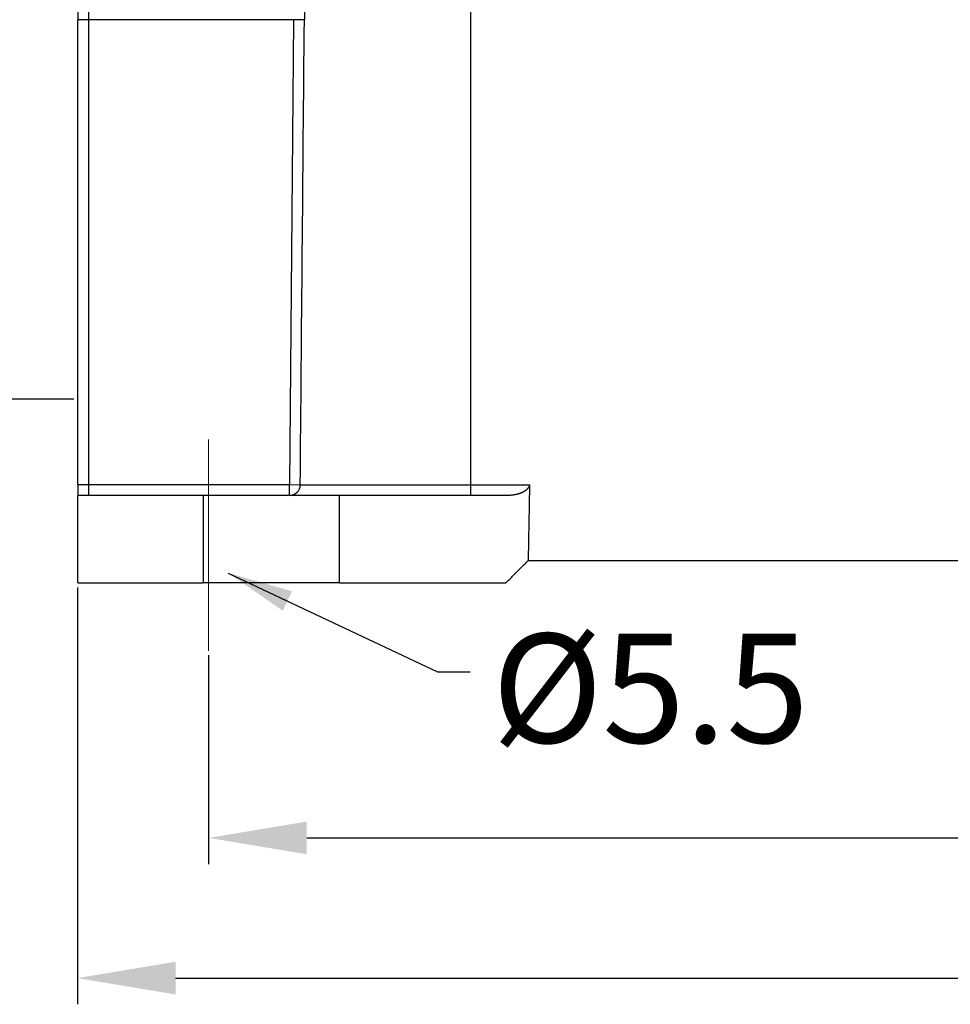
# Model space of a CAD drawing. Units: millimetres. Extents: x 1592 to 2082, y 610 to 956.
# Drawn here: x 1655 to 1698, y 781 to 826 of the extents above; entities that cross this region are included whole.
import ezdxf

# ---------------------------------------------------------------- set-up
doc = ezdxf.new("R2010")
doc.units = ezdxf.units.MM
doc.header["$LTSCALE"] = 65.395
doc.header["$PDMODE"] = 3
doc.header["$PDSIZE"] = 8
doc.linetypes.add('CENTER', pattern=[0.6, 0.375, -0.075, 0.075, -0.075])
doc.layers.get('0').update_dxf_attribs({"linetype": 'CONTINUOUS', "lineweight": 30})
doc.layers.get('Defpoints').update_dxf_attribs({"linetype": 'CONTINUOUS'})
doc.layers.add('Cen', color=1, linetype='CENTER', lineweight=15)
doc.layers.add('Dim', color=3, linetype='CONTINUOUS', lineweight=15)
doc.styles.add('Romans字体', font='romans.shx', dxfattribs={"width": 0.75})
doc.styles.get("Standard").update_dxf_attribs({"font": 'txt', "width": 0.75})
doc.dimstyles.new('01', dxfattribs={"dimtxt": 5, "dimasz": 4.5, "dimexe": 1.2, "dimexo": 0.2, "dimgap": 0.5, "dimtad": 1, "dimdec": 1, "dimdsep": 46, "dimtxsty": 'Romans字体', "dimcen": 0, "dimclrd": 1, "dimclre": 6, "dimclrt": 4, "dimazin": 2, "dimtfac": 1, "dimtdec": 1, "dimtofl": 0, "dimtmove": 0, "dimatfit": 3, "dimfxl": 1, "dimtolj": 1, "dimtzin": 0, "dimarcsym": 0})
doc.dimstyles.new('DSTYLE1', dxfattribs={"dimtxt": 3.5, "dimasz": 3, "dimexe": 1, "dimexo": 0, "dimgap": 1, "dimtad": 0, "dimdec": 4, "dimrnd": 0.1, "dimzin": 11, "dimdsep": 46, "dimtxsty": 'STANDARD', "dimcen": 0.09, "dimclrd": 1, "dimclre": 6, "dimclrt": 4, "dimadec": 0, "dimazin": 0, "dimtp": 0.1, "dimtfac": 1, "dimtdec": 4, "dimtofl": 0, "dimtmove": 0, "dimatfit": 3, "dimfxl": 1, "dimtolj": 1, "dimtzin": 0, "dimarcsym": 0})

# ---------------------------------------------------------------- blocks, each defined once
blk = doc.blocks.new('*D12')
at = {"layer": 'Defpoints', "color": 0, "transparency": 16777216}
for p in [(1663.981, 797.42), (1745.943, 797.42), (1745.943, 788.844)]:
    blk.add_point(p, dxfattribs=at)
at = {"layer": 'Dim', "color": 6, "lineweight": -2, "transparency": 16777216}
for p, q in [((1663.981, 797.22), (1663.981, 787.644)), ((1745.943, 797.22), (1745.943, 787.644))]:
    blk.add_line(p, q, dxfattribs=at)
at = {"layer": 'Dim', "color": 1, "lineweight": -2, "transparency": 16777216}
blk.add_line((1668.481, 788.844), (1741.443, 788.844), dxfattribs=at)
at = {"layer": 'Dim', "color": 1, "transparency": 16777216}
for points in [[(1668.481, 789.594), (1668.481, 788.094), (1663.981, 788.844)], [(1741.443, 789.594), (1741.443, 788.094), (1745.943, 788.844)]]:
    blk.add_solid(points, dxfattribs=at)
at = {"layer": 'Dim', "color": 4, "transparency": 16777216, "insert": (1704.962, 791.844), "char_height": 5, "attachment_point": 5, "style": 'Romans字体'}
blk.add_mtext('\\A1;82', dxfattribs=at)
blk = doc.blocks.new('*D13')
at = {"layer": 'Defpoints', "color": 0, "transparency": 16777216}
for p in [(1657.968, 800.524), (1751.955, 800.524), (1751.955, 782.419)]:
    blk.add_point(p, dxfattribs=at)
at = {"layer": 'Dim', "color": 6, "lineweight": -2, "transparency": 16777216}
for p, q in [((1657.968, 800.324), (1657.968, 781.219)), ((1751.955, 800.324), (1751.955, 781.219))]:
    blk.add_line(p, q, dxfattribs=at)
at = {"layer": 'Dim', "color": 1, "lineweight": -2, "transparency": 16777216}
blk.add_line((1662.468, 782.419), (1747.455, 782.419), dxfattribs=at)
at = {"layer": 'Dim', "color": 1, "transparency": 16777216}
for points in [[(1662.468, 783.169), (1662.468, 781.669), (1657.968, 782.419)], [(1747.455, 783.169), (1747.455, 781.669), (1751.955, 782.419)]]:
    blk.add_solid(points, dxfattribs=at)
at = {"layer": 'Dim', "color": 4, "transparency": 16777216, "insert": (1704.962, 785.419), "char_height": 5, "attachment_point": 5, "style": 'Romans字体'}
blk.add_mtext('\\A1;94', dxfattribs=at)
blk = doc.blocks.new('*D14')
at = {"layer": 'Defpoints', "color": 0, "transparency": 16777216}
for p in [(1658.007, 828.922), (1647.676, 808.945), (1658.007, 808.945)]:
    blk.add_point(p, dxfattribs=at)
at = {"layer": 'Dim', "color": 6, "lineweight": -2, "transparency": 16777216}
for p, q in [((1657.807, 828.922), (1646.476, 828.922)), ((1657.807, 808.945), (1646.476, 808.945))]:
    blk.add_line(p, q, dxfattribs=at)
at = {"layer": 'Dim', "color": 1, "lineweight": -2, "transparency": 16777216}
blk.add_line((1647.676, 824.422), (1647.676, 813.445), dxfattribs=at)
at = {"layer": 'Dim', "color": 1, "transparency": 16777216}
for points in [[(1646.926, 824.422), (1648.426, 824.422), (1647.676, 828.922)], [(1646.926, 813.445), (1648.426, 813.445), (1647.676, 808.945)]]:
    blk.add_solid(points, dxfattribs=at)
at = {"layer": 'Dim', "color": 4, "transparency": 16777216, "insert": (1644.676, 818.934), "char_height": 5, "attachment_point": 5, "rotation": 90, "style": 'Romans字体'}
blk.add_mtext('\\A1;PG16', dxfattribs=at)

msp = doc.modelspace()

# ---------------------------------------------------------------- linework, layer by layer
at = {"linetype": 'Continuous', "lineweight": 25}
for p, q in [((1675.981, 849.232), (1675.981, 805.028)), ((1658.481, 834.332), (1658.481, 826.332)), ((1657.981, 833.832), (1657.981, 826.332)), ((1657.981, 805.032), (1657.981, 826.332)), ((1658.481, 826.332), (1657.981, 826.332)), ((1658.481, 826.332), (1658.481, 805.032)), ((1667.877, 826.332), (1658.481, 826.332)), ((1667.877, 826.332), (1667.689, 805.032)), ((1657.981, 805.032), (1658.481, 805.032)), ((1658.481, 805.032), (1658.481, 804.532)), ((1658.481, 805.032), (1667.689, 805.032)), ((1667.689, 804.532), (1667.689, 805.032)), ((1667.689, 805.032), (1668.183, 805.028)), ((1668.183, 805.028), (1675.981, 805.028)), ((1675.981, 805.028), (1678.694, 805.028)), ((1675.981, 805.028), (1675.981, 804.532)), ((1657.981, 800.532), (1657.981, 804.532)), ((1663.731, 804.532), (1657.981, 804.532)), ((1669.981, 804.532), (1663.731, 804.532)), ((1663.731, 804.532), (1663.731, 800.532)), ((1669.981, 800.532), (1669.981, 804.532)), ((1677.635, 804.532), (1669.981, 804.532)), ((1657.981, 800.532), (1663.731, 800.532)), ((1669.981, 800.532), (1663.731, 800.532)), ((1669.981, 800.532), (1677.611, 800.532))]:
    msp.add_line(p, q, dxfattribs=at)
msp.add_ellipse((1667.689, 805.032), major_axis=(0, -0.5), ratio=0.988828, start_param=0, end_param=1.56207, dxfattribs=at)
for points, degree, knots in [([(1668.32, 830.765), (1668.32, 830.751), (1668.32, 830.722), (1668.319, 830.68), (1668.319, 830.637), (1668.319, 830.594), (1668.319, 830.551), (1668.319, 830.508), (1668.319, 830.465), (1668.319, 830.422), (1668.32, 830.378), (1668.32, 830.335), (1668.32, 830.292), (1668.32, 830.248), (1668.321, 830.205), (1668.321, 830.161), (1668.322, 830.117), (1668.322, 830.073), (1668.323, 830.03), (1668.324, 829.986), (1668.324, 829.942), (1668.325, 829.898), (1668.326, 829.853), (1668.327, 829.809), (1668.327, 829.765), (1668.328, 829.72), (1668.329, 829.676), (1668.33, 829.631), (1668.331, 829.587), (1668.332, 829.542), (1668.333, 829.497), (1668.334, 829.453), (1668.335, 829.408), (1668.336, 829.363), (1668.337, 829.318), (1668.338, 829.272), (1668.339, 829.227), (1668.34, 829.182), (1668.341, 829.137), (1668.342, 829.091), (1668.343, 829.046), (1668.344, 829), (1668.345, 828.954), (1668.346, 828.909), (1668.347, 828.863), (1668.348, 828.817), (1668.349, 828.771), (1668.35, 828.725), (1668.351, 828.679), (1668.352, 828.633), (1668.353, 828.586), (1668.354, 828.54), (1668.355, 828.494), (1668.356, 828.447), (1668.357, 828.401), (1668.358, 828.354), (1668.359, 828.307), (1668.36, 828.261), (1668.361, 828.214), (1668.361, 828.167), (1668.362, 828.12), (1668.363, 828.073), (1668.364, 828.026), (1668.365, 827.978), (1668.365, 827.931), (1668.366, 827.884), (1668.367, 827.836), (1668.367, 827.789), (1668.368, 827.741), (1668.369, 827.693), (1668.369, 827.646), (1668.37, 827.598), (1668.37, 827.55), (1668.371, 827.502), (1668.371, 827.454), (1668.372, 827.406), (1668.372, 827.358), (1668.372, 827.309), (1668.373, 827.261), (1668.373, 827.212), (1668.373, 827.164), (1668.373, 827.115), (1668.373, 827.067), (1668.374, 827.018), (1668.374, 826.969), (1668.374, 826.92), (1668.374, 826.871), (1668.374, 826.822), (1668.374, 826.773), (1668.374, 826.724), (1668.373, 826.675), (1668.373, 826.626), (1668.373, 826.576), (1668.373, 826.527), (1668.372, 826.477), (1668.372, 826.427), (1668.372, 826.378), (1668.371, 826.345), (1668.371, 826.328)], 3, [0, 0, 0, 0, 0.010579, 0.021146, 0.031699, 0.04224, 0.052769, 0.063286, 0.073792, 0.084286, 0.094769, 0.105242, 0.115704, 0.126156, 0.136598, 0.147031, 0.157455, 0.16787, 0.178276, 0.188674, 0.199064, 0.209447, 0.219822, 0.23019, 0.240551, 0.250906, 0.261255, 0.271598, 0.281936, 0.292268, 0.302596, 0.312919, 0.323238, 0.333552, 0.343864, 0.354172, 0.364477, 0.374779, 0.385079, 0.395377, 0.405673, 0.415968, 0.426262, 0.436555, 0.446848, 0.457141, 0.467433, 0.477727, 0.488021, 0.498316, 0.508613, 0.518911, 0.529212, 0.539515, 0.549821, 0.56013, 0.570442, 0.580758, 0.591078, 0.601402, 0.611731, 0.622065, 0.632404, 0.642749, 0.653099, 0.663456, 0.673819, 0.68419, 0.694567, 0.704952, 0.715344, 0.725745, 0.736154, 0.746572, 0.756999, 0.767435, 0.77788, 0.788336, 0.798802, 0.809278, 0.819766, 0.830264, 0.840774, 0.851296, 0.861829, 0.872376, 0.882934, 0.893506, 0.904091, 0.914689, 0.925302, 0.935928, 0.946569, 0.957225, 0.967895, 0.978581, 0.989283, 1, 1, 1, 1]), ([(1668.371, 826.328), (1668.362, 826.328), (1668.343, 826.328), (1668.286, 826.329), (1668.248, 826.329), (1668.158, 826.33), (1668.106, 826.33), (1667.995, 826.331), (1667.936, 826.332), (1667.877, 826.332)], 3, [0, 0, 0, 0, 0.25, 0.25, 0.5, 0.5, 0.75, 0.75, 1, 1, 1, 1]), ([(1657.981, 805.032), (1657.981, 805.02), (1657.981, 804.997), (1657.981, 804.963), (1657.981, 804.931), (1657.981, 804.902), (1657.981, 804.876), (1657.981, 804.852), (1657.981, 804.83), (1657.981, 804.804), (1657.981, 804.774), (1657.981, 804.739), (1657.981, 804.707), (1657.981, 804.677), (1657.981, 804.654), (1657.981, 804.637), (1657.981, 804.626), (1657.981, 804.615), (1657.981, 804.605), (1657.981, 804.595), (1657.981, 804.586), (1657.981, 804.577), (1657.981, 804.569), (1657.981, 804.562), (1657.981, 804.555), (1657.981, 804.549), (1657.981, 804.544), (1657.981, 804.54), (1657.981, 804.537), (1657.981, 804.534), (1657.981, 804.533), (1657.981, 804.532), (1657.981, 804.532)], 3, [0, 0, 0, 0, 0.049908, 0.096715, 0.140494, 0.181276, 0.219064, 0.253833, 0.285542, 0.314135, 0.369665, 0.424375, 0.478259, 0.531284, 0.583388, 0.607006, 0.630751, 0.654621, 0.678615, 0.702731, 0.726965, 0.751314, 0.775775, 0.800341, 0.825008, 0.849771, 0.874623, 0.899558, 0.92457, 0.949652, 0.974798, 1, 1, 1, 1]), ([(1678.694, 805.028), (1678.686, 804.913), (1678.559, 804.799), (1678.449, 804.7), (1678.289, 804.639), (1678.009, 804.532), (1677.635, 804.532)], 2, [0, 0, 0, 0.25, 0.25, 0.5, 0.5, 1, 1, 1]), ([(1678.611, 801.532), (1678.611, 801.532), (1678.611, 801.532), (1678.617, 801.532), (1678.623, 801.532), (1678.629, 801.532)], 3, [0, 0, 0, 0, 0.010942, 0.010942, 1, 1, 1, 1])]:
    msp.add_open_spline(points, degree=degree, knots=knots, dxfattribs=at)
for points, degree in [([(1668.183, 805.028), (1668.246, 812.128), (1668.309, 819.228), (1668.371, 826.328)], 3), ([(1678.694, 805.028), (1678.629, 801.532)], 1), ([(1677.611, 800.532), (1678.611, 801.532)], 1), ([(1731.333, 801.532), (1678.629, 801.532)], 1)]:
    msp.add_open_spline(points, degree=degree, dxfattribs=at)
at = {"layer": 'Cen', "ltscale": 10}
msp.add_line((1663.981, 797.42), (1663.981, 807.102), dxfattribs=at)

# ---------------------------------------------------------------- texts
at = {"layer": 'Dim', "insert": (1676.967, 798.201), "char_height": 5, "attachment_point": 1}
msp.add_mtext('{\\Fromans|c0;%%C\\Fromans|c134;5.5}', dxfattribs=at)

# ---------------------------------------------------------------- dimensions: what is measured, and where the dimension line sits
at = {"layer": 'Dim'}
dim = msp.add_linear_dim(base=(1647.676, 808.945), p1=(1658.007, 828.922), p2=(1658.007, 808.945), angle=90, text='PG16', dimstyle='01', dxfattribs=at)
dim.commit()
dim.dimension.update_dxf_attribs({"geometry": '*D14', "text_midpoint": (1644.676, 818.934)})
for base, p1, p2, picture, middle in [((1751.955, 782.419), (1657.968, 800.524), (1751.955, 800.524), '*D13', (1704.962, 782.419)), ((1745.943, 788.844), (1663.981, 797.42), (1745.943, 797.42), '*D12', (1704.962, 788.844))]:
    dim = msp.add_linear_dim(base=base, p1=p1, p2=p2, dimstyle='01', dxfattribs=at)
    dim.commit()
    dim.dimension.update_dxf_attribs({"geometry": picture, "text_midpoint": middle, "dimtype": 160})

# ---------------------------------------------------------------- leaders
at = {"layer": 'Dim', "annotation_type": 0, "has_hookline": 1, "hookline_direction": 1, "text_width": 11.25}
msp.add_leader([(1664.881, 800.98), (1674.467, 796.451), (1675.967, 796.451)], dimstyle='DSTYLE1', override={"dimgap": 1, "dimtad": 0}, dxfattribs=at)

doc.saveas('drawing.dxf')
